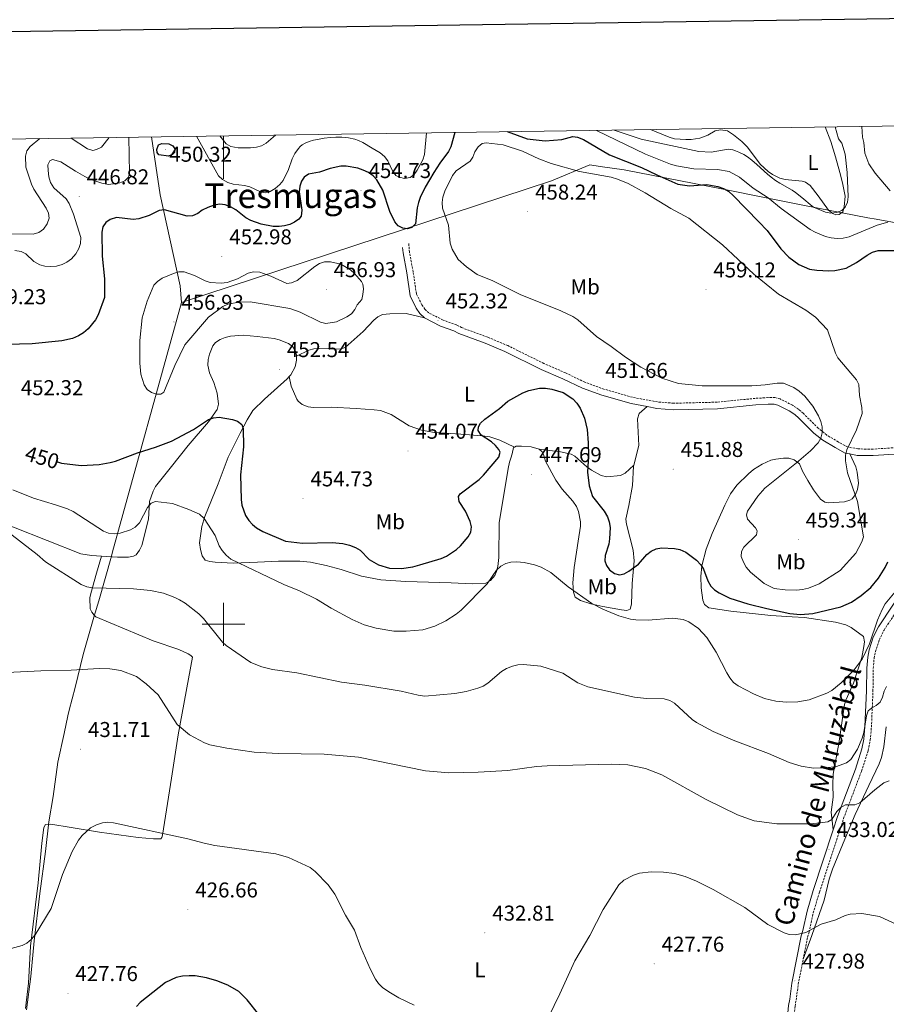
# Model space of a CAD drawing. Units: metres. Extents: x 599880 to 604378, y 4719504 to 4722540.
# Drawn here: x 600905 to 601309, y 4721823 to 4722282 of the extents above; entities that cross this region are included whole.
import ezdxf
from ezdxf.enums import TextEntityAlignment as Align

# ---------------------------------------------------------------- set-up
doc = ezdxf.new("R2010")
doc.units = ezdxf.units.M
doc.header["$MEASUREMENT"] = 0
doc.linetypes.add('TRAZOSX2', pattern=[1.5, 1, -0.5])
for name, color, linetype, lineweight in [('Carátula', 7, 'Continuous', 5), ('Level 1', 19, 'Continuous', 0), ('Level 21', 19, 'Continuous', 0), ('Level 36', 19, 'Continuous', 40), ('Level 37', 92, 'Continuous', 0), ('Level 4', 36, 'Continuous', 30), ('Level 41', 19, 'Continuous', 0), ('Level 44', 19, 'Continuous', 0), ('Level 45', 19, 'Continuous', 0), ('Level 5', 36, 'Continuous', 0), ('Level 61', 19, 'Continuous', 0), ('Level 63', 7, 'Continuous', 0), ('Level 7', 1, 'Continuous', 0)]:
    doc.layers.add(name, color=color, linetype=linetype, lineweight=lineweight)
doc.styles.add('Arial', font='ARIAL.TTF', dxfattribs={"height": 0.2})

# ---------------------------------------------------------------- blocks, each defined once
blk = doc.blocks.new('5PATER')
at = {"layer": 'Carátula', "linetype": 'Continuous', "lineweight": 5}
h = blk.add_hatch(color=250, dxfattribs=at)
edge = h.paths.add_edge_path()
edge.add_ellipse((0, 0), major_axis=(-1.33, -1.34), ratio=0.999422, start_angle=0, end_angle=360)

msp = doc.modelspace()

# ---------------------------------------------------------------- linework, layer by layer
at = {"layer": 'Level 1', "color": 19, "linetype": 'Continuous', "lineweight": 0, "ltscale": 0.5}
for points in [[(600980.45, 4722150.21, 456.11), (600979.74, 4722157.96, 455.5), (600970.46, 4722200.46, 448.64), (600966.44, 4722227.41, 448.21)], [(600980.45, 4722150.21, 456.11), (601153.01, 4722206.85, 456.03), (601170.87, 4722214.33, 453.2), (601175.76, 4722213.61, 453.05), (601186.93, 4722211.99, 452.24), (601232.33, 4722203.15, 450.14), (601254.72, 4722198.64, 444.94), (601270.98, 4722195.37, 441.07), (601300.57, 4722189.64, 443.42), (601304.52, 4722189.05, 444.25), (601360.76, 4722178.7, 445.51)], [(600908.06, 4721820.16, 429.43), (600910.18, 4721835.71, 429.31), (600911.77, 4721852.27, 429.7), (600914.32, 4721874.44, 430.19), (600917.03, 4721894.07, 430.38), (600918.53, 4721907.83, 430.5), (600920.56, 4721919.68, 430.69), (600922.67, 4721935.74, 431.54), (600925.7, 4721949.01, 432.19), (600927.44, 4721957.33, 433.11), (600928, 4721959.98, 433.35), (600930.8, 4721970.57, 434.28), (600934.58, 4721985.89, 435.85), (600939.6, 4722003.38, 438.16), (600941.93, 4722010.92, 438.88), (600947.72, 4722031.87, 441.13), (600948.29, 4722033.9, 441.9), (600980.45, 4722150.21, 456.11)]]:
    msp.add_polyline3d(points, dxfattribs=at)
at = {"layer": 'Level 21', "color": 19, "linetype": 'TRAZOSX2', "lineweight": 0}
for points in [[(601315.24, 4722082.57, 452.02), (601302.93, 4722081.74, 452.61), (601295.96, 4722081.83, 454.07), (601291.09, 4722082.78, 454.15), (601286.79, 4722085.09, 454.59), (601281.33, 4722088.35, 454.8), (601277.45, 4722091.49, 454.95), (601270.41, 4722098.48, 455.14), (601268.32, 4722100.3, 454.97), (601265.43, 4722102.26, 454.84), (601259.66, 4722105.15, 454.61), (601257.26, 4722105.76, 454.5), (601253.98, 4722105.76, 454.49), (601248.03, 4722105.42, 453.93), (601230.22, 4722103.65, 453.27), (601209.98, 4722103.15, 452.94), (601202.52, 4722103.75, 452.49), (601190.79, 4722105.93, 452.17), (601177.41, 4722109.75, 451.76), (601168.58, 4722112.97, 451.4), (601159.58, 4722117.32, 451.26), (601149.51, 4722121.69, 451.73), (601132.58, 4722130.05, 451.8), (601123.24, 4722134, 451.95), (601111.08, 4722138.43, 452.17), (601108.74, 4722139.66, 452.28), (601102.42, 4722141.98, 452.72), (601095.78, 4722145.27, 452.61), (601093.96, 4722146.99, 452.6), (601092.56, 4722149.08, 452.61), (601089.99, 4722154.26, 452.81), (601088.49, 4722164.48, 452.39), (601086.76, 4722173.67, 451.62), (601086.41, 4722177.88, 451.06)], [(601270.44, 4721843.85, 428.85), (601272.44, 4721853.99, 429.46), (601273.2, 4721856.41, 429.9), (601275.14, 4721865.41, 430.34), (601277.97, 4721874.99, 430.87), (601289.25, 4721909.4, 434.62), (601297.61, 4721931.47, 436.81), (601300.77, 4721941.13, 438.72), (601301.66, 4721946.03, 439.34), (601302.26, 4721952.09, 439.7), (601302.97, 4721968.85, 441.63), (601303.1, 4721979.38, 442.41), (601303.53, 4721984.28, 443.34), (601304.12, 4721987.31, 443.52), (601305.94, 4721992.88, 443.64), (601308.12, 4721997.33, 443.72), (601321.49, 4722017.37, 444.66)], [(601264.08, 4721789.91, 425.64), (601265.68, 4721811.86, 426.5), (601266.63, 4721821.79, 427.26), (601267.12, 4721824.6, 427.82), (601268.11, 4721832.03, 428.14), (601270.44, 4721843.85, 428.85)]]:
    msp.add_polyline3d(points, dxfattribs=at)
at = {"layer": 'Level 21', "color": 19, "linetype": 'Continuous', "lineweight": 0}
for points in [[(601093.82, 4722142.95, 452.61), (601091.62, 4722145.02, 452.6), (601089.93, 4722147.56, 452.61), (601087.06, 4722153.34, 452.81), (601085.5, 4722163.98, 452.39), (601083.75, 4722173.26, 451.62), (601083.53, 4722175.86, 451.28)], [(601197.69, 4722101.56, 452.37), (601190.1, 4722102.98, 452.17), (601176.47, 4722106.87, 451.76), (601167.4, 4722110.17, 451.4), (601158.31, 4722114.57, 451.26), (601148.24, 4722118.93, 451.73), (601131.32, 4722127.29, 451.8), (601122.13, 4722131.18, 451.95), (601109.85, 4722135.65, 452.17), (601107.5, 4722136.89, 452.28), (601101.22, 4722139.19, 452.72), (601093.82, 4722142.95, 452.61)], [(601292.21, 4722079.48, 454.12), (601290.06, 4722079.9, 454.15), (601285.3, 4722082.45, 454.59), (601279.59, 4722085.85, 454.8), (601275.42, 4722089.23, 454.95), (601268.34, 4722096.26, 455.14), (601266.46, 4722097.89, 454.97), (601263.89, 4722099.63, 454.84), (601258.59, 4722102.29, 454.61), (601256.88, 4722102.73, 454.5), (601254.06, 4722102.73, 454.49), (601248.27, 4722102.4, 453.93), (601230.4, 4722100.62, 453.27), (601209.89, 4722100.12, 452.94), (601202.12, 4722100.74, 452.49), (601197.69, 4722101.56, 452.37)], [(601315.28, 4722079.54, 452.02), (601303.01, 4722078.7, 452.61), (601295.64, 4722078.81, 454.07), (601292.21, 4722079.48, 454.12)], [(601284.35, 4721904.18, 433.94), (601286.39, 4721910.41, 434.62), (601294.75, 4721932.48, 436.81), (601297.82, 4721941.88, 438.72), (601298.66, 4721946.45, 439.34), (601299.23, 4721952.3, 439.7), (601299.94, 4721968.93, 441.63), (601300.06, 4721979.53, 442.41), (601300.53, 4721984.7, 443.34), (601301.18, 4721988.07, 443.52), (601303.12, 4721994.02, 443.64), (601305.48, 4721998.84, 443.72), (601318.92, 4722018.99, 444.66)], [(601261.15, 4721738.44, 424.2), (601260.12, 4721747.77, 424.43), (601259.84, 4721754.3, 424.74), (601260.05, 4721772.15, 425.08), (601260.74, 4721785.87, 425.48), (601262.66, 4721812.12, 426.5), (601263.62, 4721822.19, 427.26), (601264.12, 4721825.07, 427.82), (601265.12, 4721832.52, 428.14), (601269.49, 4721854.74, 429.46), (601270.27, 4721857.19, 429.9), (601272.2, 4721866.16, 430.34), (601275.07, 4721875.89, 430.87), (601284.35, 4721904.18, 433.94)]]:
    msp.add_polyline3d(points, dxfattribs=at)
at = {"layer": 'Level 36', "color": 92, "linetype": 'Continuous', "lineweight": 0}
for points in [[(601199.26, 4722230.86, 436.35), (601207.93, 4722227.26, 436.57), (601210.33, 4722226.57, 436.54), (601215.63, 4722226.18, 436.35), (601218.12, 4722226.21, 436.35), (601222.24, 4722226.81, 436.35), (601225.97, 4722228.21, 436.35), (601229.33, 4722230.18, 436.35), (601231.79, 4722230.78, 436.35), (601235.12, 4722230.2, 436.35), (601237.93, 4722228.45, 436.41), (601241.75, 4722225.32, 436.76), (601244.43, 4722222.62, 437.01), (601250.39, 4722214.76, 437.45), (601254.09, 4722211.29, 437.65), (601256.12, 4722209.83, 437.75), (601259.58, 4722208.15, 437.89), (601262.02, 4722207.55, 437.89), (601269.91, 4722206.76, 438.1), (601271.54, 4722206.24, 438.11), (601273.6, 4722204.74, 438.18), (601277.34, 4722199.97, 438.54), (601282.15, 4722193.18, 439.64), (601284.22, 4722191.7, 439.77), (601285.69, 4722191.12, 439.86), (601287.13, 4722191.21, 440.3), (601288.84, 4722192.51, 440.3), (601289.61, 4722194.82, 440.3), (601289.94, 4722199.84, 440.3), (601288.76, 4722206.01, 439.91), (601287.56, 4722210.84, 439.23), (601285.5, 4722218.17, 438.69), (601283.26, 4722225.31, 438.53), (601280.71, 4722232.06, 438.73)], [(601034.06, 4722125.08, 453.15), (601039.79, 4722127.86, 453.37), (601042.18, 4722128.57, 453.61), (601044.6, 4722128.69, 453.8), (601054.38, 4722128.34, 453.58), (601056.74, 4722129.16, 453.58), (601065.1, 4722136.56, 453.58), (601070.16, 4722141.99, 453.29), (601071.94, 4722143.53, 453.15), (601074.25, 4722144.54, 452.85), (601077.61, 4722144.87, 452.49), (601085.15, 4722145.04, 452.69), (601093.82, 4722142.95, 452.61)], [(600943.18, 4722031.81, 441.02), (600950.59, 4722031.41, 441.02), (600955.63, 4722031.31, 441.35), (600958.07, 4722031.73, 441.49), (600959.21, 4722032.49, 441.57), (600960.87, 4722034.57, 441.78), (600961.87, 4722036.8, 442.05), (600965.04, 4722049.01, 443.76), (600965.54, 4722057.35, 444.86), (600967.17, 4722062.09, 445.33), (600968.36, 4722064.3, 445.53), (600975.76, 4722073.62, 446.84), (600983.47, 4722083.42, 447.71), (600993.08, 4722094.54, 449.97), (600997.1, 4722100.27, 450.57), (600997.61, 4722102.74, 450.67), (600996.99, 4722107.91, 450.96), (600995.58, 4722112.8, 451.58), (600993.51, 4722117.29, 452.36), (600992.74, 4722120.97, 452.86), (600992.87, 4722123.6, 453.2), (600993.44, 4722125.99, 453.64), (600995.06, 4722129.9, 453.77), (600996.32, 4722131.47, 453.64), (600998.5, 4722132.97, 453.57), (601000.82, 4722133.88, 453.51), (601003.25, 4722134.41, 453.45), (601009.26, 4722134.92, 453.21), (601015.71, 4722134.3, 453.42), (601023.64, 4722133.33, 453.42), (601026.05, 4722132.75, 453.42), (601030.34, 4722131.05, 453.42), (601032.29, 4722129.46, 453.55), (601033.46, 4722127.69, 453.64), (601034.05, 4722125.76, 453.2), (601034.06, 4722125.08, 453.15)], [(601034.06, 4722125.08, 453.15), (601034.09, 4722123.26, 453.01), (601033.46, 4722120.09, 453), (601031.36, 4722116.36, 452.83), (601030.68, 4722115.56, 452.75)], [(601030.68, 4722115.56, 452.75), (601029.76, 4722114.47, 452.65), (601019.12, 4722105.1, 451.5), (601013.77, 4722099.76, 451.19), (601011.03, 4722095.39, 450.64), (601007.84, 4722089.14, 449.25), (601002.25, 4722078.01, 448.23), (600997.5, 4722065.6, 446.88), (600991.35, 4722050.32, 444.15), (600989.91, 4722045.61, 443.34), (600988.86, 4722037.99, 443.33), (600989.32, 4722034.98, 443.33), (600990.14, 4722031.97, 443.11), (600991.52, 4722029.97, 443.33), (600993.61, 4722029.26, 443.33), (600996.1, 4722029, 443.38), (601004.55, 4722028.56, 444.11), (601015.91, 4722029.03, 445.08), (601025.67, 4722029.52, 447.26), (601035.61, 4722029.49, 447.28), (601040.56, 4722028.94, 447.28), (601047.93, 4722027.46, 447.28), (601054.94, 4722025.63, 447.26), (601064.41, 4722022.43, 447.08), (601073.34, 4722020.74, 446.92), (601085.02, 4722019.99, 446.47), (601106.25, 4722019.36, 445.91), (601116.07, 4722018.9, 444.64), (601122.35, 4722019.24, 444.86), (601124.5, 4722020.45, 445.05), (601126.56, 4722022.79, 445.2), (601127.41, 4722024.6, 445.3), (601128.04, 4722027.05, 445.46), (601128.5, 4722031.23, 445.74), (601128.65, 4722047.33, 446.4), (601132.74, 4722072.68, 448.37), (601133.36, 4722075.63, 448.59), (601134.06, 4722077.58, 449.03), (601134.62, 4722079.6, 448.15), (601135.24, 4722082.48, 448.15), (601135.76, 4722082.73, 448.25)], [(601135.76, 4722082.73, 448.25), (601128.97, 4722085.91, 449.56), (601124.23, 4722087.46, 450), (601120.61, 4722087.99, 450.22), (601110.7, 4722088.74, 451.37), (601098.38, 4722089.53, 451.98), (601092.33, 4722090.55, 452.2), (601086.56, 4722092.59, 452.63), (601078.15, 4722097.96, 453.28), (601073.19, 4722099.69, 453.3), (601070.32, 4722100.14, 453.29), (601061.97, 4722100.64, 453.73), (601050.24, 4722101.26, 453.73), (601041.97, 4722101.19, 453.73), (601039.52, 4722101.53, 453.73), (601036.78, 4722102.58, 453.73), (601034.85, 4722104.09, 453.09), (601034.25, 4722105, 452.85), (601031.6, 4722111.09, 452.63), (601030.68, 4722115.56, 452.75)], [(601191.4, 4722074.27, 451.68), (601193.81, 4722083.45, 452.08), (601193.16, 4722095.93, 451.88), (601193.94, 4722098.32, 452.29), (601197.69, 4722101.56, 452.37)], [(601135.76, 4722082.73, 448.25), (601136.46, 4722083.07, 448.37), (601138.96, 4722083.12, 448.16), (601143.51, 4722082.84, 448.81), (601147.25, 4722081.7, 448.7)], [(601147.25, 4722081.7, 448.7), (601148.67, 4722080.43, 448.35), (601149.29, 4722079.3, 448.15), (601150.26, 4722076.07, 447.93), (601155.05, 4722067.29, 447.76), (601157.95, 4722063.05, 447.66), (601162.94, 4722057.47, 447.52), (601164.68, 4722054.98, 447.5), (601165.68, 4722052.67, 447.5), (601166.54, 4722047.75, 447.5), (601166.48, 4722045.87, 447.5), (601165.47, 4722038.74, 446.84), (601163.56, 4722026.57, 444.86), (601163.04, 4722019.37, 444.64), (601163.23, 4722015.06, 444.2), (601164.13, 4722012.73, 444.2), (601166.6, 4722011.1, 444.16), (601171.31, 4722009.57, 444.03), (601177, 4722008.38, 444.11), (601185.66, 4722006.7, 445.3), (601188.11, 4722006.43, 445.3), (601189.76, 4722007.02, 446.18), (601190.36, 4722009.42, 446.56), (601190.59, 4722019.04, 447.71), (601191.5, 4722029.61, 450.13), (601191.12, 4722034.59, 450.54), (601187.93, 4722046.77, 450.83), (601187.74, 4722049.14, 451.01), (601189.05, 4722055.41, 451.66), (601190.84, 4722064.77, 451.88), (601191.26, 4722073.77, 451.66), (601191.4, 4722074.27, 451.68)], [(601191.4, 4722074.27, 451.68), (601187.33, 4722070.49, 451.9), (601185.13, 4722069.37, 451.84), (601178.82, 4722068.87, 451.13), (601176.12, 4722069.46, 450.81), (601171.73, 4722071.9, 450.68), (601169.47, 4722073.43, 450.59), (601163.86, 4722078.42, 450.06), (601162.16, 4722079.34, 449.93), (601157.28, 4722080.55, 449.75), (601147.25, 4722081.7, 448.7)], [(601292.21, 4722079.48, 454.12), (601294.92, 4722073.46, 453.9), (601295.66, 4722071.07, 453.86), (601296.24, 4722065.88, 453.97), (601295.73, 4722062.97, 454.12), (601294.76, 4722060.6, 454.29), (601293.19, 4722058.63, 454.47), (601292.11, 4722057.9, 454.56), (601289.7, 4722057.22, 454.74), (601282, 4722056.71, 455.85), (601280.54, 4722057.01, 455.87), (601278.46, 4722058.4, 455.8), (601275.2, 4722062.81, 455.44), (601272.58, 4722067.04, 454.88), (601270.06, 4722071.52, 454.56), (601268.66, 4722074.81, 454.56), (601266.2, 4722076.81, 454.56), (601263.74, 4722077.45, 454.28), (601261.28, 4722077.56, 453.81), (601257.71, 4722077.12, 453.72), (601255.28, 4722076.53, 453.92), (601251.33, 4722074.8, 453.55), (601247.24, 4722072.17, 452.52), (601244.9, 4722070.22, 452.14), (601239.53, 4722064.89, 451.91), (601236.59, 4722060.87, 451.75), (601233.87, 4722055.61, 451.44), (601227.95, 4722042.31, 450.55), (601225.16, 4722035.06, 449.94), (601223.2, 4722027.25, 449.07), (601222.61, 4722022.28, 448.88), (601222.8, 4722017.06, 448.06), (601223.53, 4722011.22, 447.29), (601224.36, 4722009.21, 447.09), (601226.41, 4722007.74, 446.87), (601236.65, 4722006.12, 447.9), (601255.32, 4722004.15, 449.73), (601265.3, 4722003.55, 450.54), (601271.08, 4722003.14, 450.39), (601285.55, 4722001.05, 448.38), (601290.35, 4721999.83, 447.6), (601292.83, 4721998.56, 447.02), (601298.63, 4721994.25, 445.34), (601299.01, 4721991.81, 445.12), (601298.74, 4721989.65, 444.24), (601297.78, 4721984.46, 443.8), (601293.87, 4721972.59, 444.13), (601290.25, 4721964.66, 443.17), (601289.62, 4721962.67, 442.92), (601286.98, 4721944.46, 440.73), (601284.37, 4721930.13, 439.85), (601284.24, 4721925.19, 439.24), (601284.39, 4721919.34, 438.1), (601283.46, 4721912.35, 435.39), (601284.35, 4721904.18, 433.94)], [(600763.08, 4722053.15, 432.24), (600790.48, 4722052.11, 434.91), (600800.44, 4722051.73, 435.58), (600820.24, 4722051.09, 435.76), (600847.79, 4722050.72, 435.78), (600855.28, 4722050.47, 436.03), (600870.56, 4722049.57, 436.98), (600885.01, 4722048.24, 438.39), (600889.94, 4722048.02, 439.24), (600892.82, 4722047.85, 439.3), (600897.24, 4722047.05, 439.27), (600901.99, 4722045.35, 439.4), (600933.47, 4722032.84, 441.02), (600938.41, 4722032.07, 441.02), (600943.18, 4722031.81, 441.02)], [(600907.68, 4721820.8, 429.41), (600909.06, 4721832.64, 429.39), (600909.92, 4721849.91, 429.39), (600913.6, 4721879.46, 430.26), (600915.26, 4721897.92, 430.49), (600916.2, 4721905.26, 430.71), (600917.05, 4721906.56, 430.71), (600919.52, 4721906.82, 430.36), (600928.91, 4721905.19, 429.76), (600942.1, 4721903.11, 429.61), (600960.21, 4721900.57, 429.89), (600967.37, 4721899.95, 430.05), (600970.82, 4721899.98, 430.05), (600971.32, 4721900.56, 430.05), (600971.6, 4721901.71, 430.27), (600975.79, 4721928.3, 432.47), (600978.82, 4721948.52, 434.66), (600985.62, 4721984.67, 437.73), (600984.82, 4721985.46, 437.73), (600983.59, 4721986.31, 437.51), (600979.11, 4721988.33, 437.35), (600967.15, 4721992.3, 437.27), (600940.44, 4722003.48, 437.95), (600939.64, 4722004.34, 438.39), (600938.56, 4722005.69, 438.39), (600937.89, 4722007.27, 438.83), (600937.72, 4722012.3, 438.93), (600938.12, 4722014.39, 439.05), (600940.79, 4722023.9, 440.64), (600943.18, 4722031.81, 441.02)], [(601309.19, 4721952.21, 437.85), (601307.99, 4721942.82, 437.06), (601307.02, 4721937.94, 436.41), (601305.91, 4721934.92, 436), (601301.04, 4721924.74, 434.9), (601294.61, 4721911.31, 434.46), (601289.8, 4721899.77, 434.3), (601284.05, 4721885.83, 432.93), (601282.56, 4721881.08, 432.56), (601280.16, 4721871.38, 431.85), (601274.4, 4721854.76, 429.32), (601270.44, 4721843.85, 428.85)]]:
    msp.add_polyline3d(points, dxfattribs=at)
at = {"layer": 'Level 4', "color": 36, "linetype": 'Continuous', "lineweight": 30}
for points in [[(601108, 4722229.51, 450), (601106.08, 4722222.84, 450), (601105.01, 4722220.58, 450), (601100.96, 4722215.19, 450), (601098.11, 4722210.76, 450), (601094.13, 4722203.94, 450), (601091.81, 4722199.2, 450), (601090.91, 4722196.87, 450), (601090.43, 4722194.33, 450), (601089.56, 4722186.88, 450), (601087.84, 4722185.09, 450), (601085.91, 4722184.5, 450), (601083.64, 4722184.76, 450), (601081.47, 4722185.92, 450), (601079.94, 4722187.84, 450), (601077.59, 4722192.58, 450), (601074.26, 4722202.6, 450), (601071.52, 4722207.46, 450), (601069.77, 4722209.24, 450), (601067.68, 4722210.73, 450), (601065.17, 4722211.93, 450), (601062.67, 4722212.85, 450), (601057.29, 4722213.8, 450), (601054.74, 4722213.82, 450), (601049.78, 4722212.7, 450), (601044.78, 4722210.91, 450), (601039.6, 4722209.97, 450), (601037.63, 4722208.68, 450), (601036.47, 4722206.83, 450), (601035.56, 4722204.5, 450), (601035.29, 4722201.73, 450), (601036.49, 4722193.21, 450), (601036.28, 4722190.47, 450), (601035.21, 4722188.96, 450), (601033.2, 4722187.57, 450), (601030.91, 4722186.57, 450), (601028.47, 4722185.94, 450), (601025.92, 4722185.59, 450), (601023.17, 4722185.67, 450), (601017.6, 4722186.68, 450), (601012.82, 4722188.43, 450), (601010.36, 4722189.66, 450), (601005.76, 4722193.37, 450), (601003.3, 4722194.85, 450), (601000.84, 4722195.77, 450), (600998.35, 4722196.01, 450), (600995.6, 4722195.52, 450), (600992.7, 4722194.53, 450), (600990.07, 4722193.19, 450), (600987.97, 4722191.61, 450), (600985.62, 4722190.55, 450), (600983.08, 4722190.44, 450), (600972.54, 4722193.41, 450), (600970.06, 4722193.13, 450), (600965.31, 4722190.71, 450), (600960.53, 4722189.14, 450), (600957.83, 4722188.94, 450), (600950.04, 4722189.78, 450), (600947.22, 4722188.9, 450), (600945.07, 4722187.42, 450), (600943.77, 4722185.38, 450), (600943.2, 4722182.94, 450), (600943.42, 4722171.81, 450), (600944.5, 4722161.21, 450), (600944.43, 4722152.49, 450), (600941.48, 4722144.46, 450), (600940.23, 4722142.14, 450), (600936.88, 4722137.82, 450), (600934.72, 4722135.96, 450), (600932.43, 4722134.53, 450), (600929.52, 4722133.37, 450), (600924.63, 4722132.22, 450), (600910.83, 4722130.87, 450), (600892.83, 4722130.39, 450)], [(601132.37, 4722229.87, 450), (601141.69, 4722226.46, 450), (601150.03, 4722225.59, 450), (601157.88, 4722226.22, 450), (601162.89, 4722227.68, 450), (601165.2, 4722227.23, 450), (601167.89, 4722226.17, 450), (601180.06, 4722219.11, 450), (601195.06, 4722213.21, 450), (601202.16, 4722209.69, 450), (601211.95, 4722205.39, 450), (601217.37, 4722204.59, 450), (601225.47, 4722205.23, 450), (601230.59, 4722204.33, 450), (601233.23, 4722203.33, 450), (601235.71, 4722201.92, 450), (601237.68, 4722200.15, 450), (601249.8, 4722187.81, 450), (601253.56, 4722183.75, 450), (601259.99, 4722175.15, 450), (601263.79, 4722171.29, 450), (601268.45, 4722167.95, 450), (601273.41, 4722165.78, 450), (601276.81, 4722165.24, 450), (601282.33, 4722164.95, 450), (601285.25, 4722165.07, 450), (601290.44, 4722166.15, 450), (601295.36, 4722168.77, 450), (601300.27, 4722172.27, 450), (601302.71, 4722173.57, 450), (601305.39, 4722174.35, 450), (601316.32, 4722174.39, 450)], [(600971.25, 4722224.32, 450), (600974.46, 4722224.21, 450), (600976.4, 4722223.26, 450), (600977.28, 4722221.78, 450), (600977.2, 4722220.2, 450), (600976.27, 4722219.18, 450), (600974.32, 4722218.41, 450), (600969.84, 4722219.08, 450), (600969, 4722220.08, 450), (600968.94, 4722221.57, 450), (600969.7, 4722223.79, 450), (600971.25, 4722224.32, 450)], [(600922.62, 4722075.74, 450), (600924.39, 4722075.22, 450), (600933.56, 4722074.17, 450), (600941.95, 4722074.52, 450), (600947.18, 4722075.43, 450), (600949.71, 4722076.19, 450), (600959.86, 4722080.09, 450), (600968.22, 4722082.67, 450), (600975.82, 4722085.45, 450), (600986.06, 4722090.84, 450), (600992.95, 4722095.61, 450), (600995.32, 4722096.39, 450), (600998.07, 4722096.65, 450), (601004.21, 4722095.61, 450), (601006.62, 4722094.74, 450), (601008.61, 4722093.23, 450), (601009.24, 4722091.37, 450), (601009.32, 4722082.79, 450), (601007.98, 4722069.77, 450), (601008.3, 4722058.23, 450), (601008.61, 4722055.55, 450), (601010.34, 4722050.81, 450), (601011.77, 4722048.5, 450), (601013.49, 4722046.55, 450), (601015.43, 4722044.96, 450), (601018.33, 4722043.24, 450), (601028.92, 4722038.85, 450), (601036.8, 4722037.94, 450), (601050.75, 4722038.19, 450), (601055.72, 4722037.67, 450), (601058.82, 4722036.94, 450), (601061.61, 4722035.89, 450), (601063.72, 4722034.55, 450), (601067.93, 4722030.19, 450), (601072.27, 4722027.73, 450), (601077.46, 4722026.21, 450), (601083.04, 4722026.03, 450), (601088.32, 4722026.86, 450), (601091.61, 4722027.71, 450), (601101.6, 4722030.75, 450), (601104.08, 4722031.85, 450), (601108.72, 4722034.91, 450), (601110.63, 4722036.56, 450), (601114.11, 4722040.77, 450), (601115.35, 4722042.94, 450), (601115.67, 4722045.5, 450), (601115.06, 4722047.92, 450), (601112.83, 4722052.78, 450), (601109.92, 4722057.32, 450), (601109.61, 4722059.63, 450), (601110.45, 4722060.81, 450), (601119.29, 4722067.61, 450), (601121.33, 4722069.56, 450), (601128.4, 4722078.03, 450), (601129.13, 4722080.25, 450), (601128.51, 4722081.57, 450), (601126.84, 4722083.48, 450), (601124.96, 4722085.13, 450), (601120.25, 4722088.33, 450), (601118.87, 4722090.48, 450), (601118.99, 4722092.18, 450), (601119.97, 4722093.79, 450), (601121.93, 4722095.79, 450), (601128.71, 4722100.71, 450), (601132.7, 4722104.13, 450), (601139.58, 4722108, 450), (601142.46, 4722109.16, 450), (601147.42, 4722110.18, 450), (601150.22, 4722110.17, 450), (601153.16, 4722109.74, 450), (601158.46, 4722108.15, 450), (601162.99, 4722105.22, 450), (601164.88, 4722103.13, 450), (601166.36, 4722100.91, 450), (601168.47, 4722096.16, 450), (601169.66, 4722090.85, 450), (601170.19, 4722084.61, 450), (601170.33, 4722078.96, 450), (601169.77, 4722070.99, 450), (601170.55, 4722064.63, 450), (601172.08, 4722059.67, 450), (601177.63, 4722052.87, 450), (601179.11, 4722050.19, 450), (601179.9, 4722047.82, 450), (601180.43, 4722045.25, 450), (601180.05, 4722039.83, 450), (601179.71, 4722037.36, 450), (601178.09, 4722032.14, 450), (601177.83, 4722029.59, 450), (601178.6, 4722027.38, 450), (601180.11, 4722025.39, 450), (601182.4, 4722023.69, 450), (601184.81, 4722023.15, 450), (601186.93, 4722023.54, 450), (601189.13, 4722024.73, 450), (601193.56, 4722028.08, 450), (601197.41, 4722032.63, 450), (601199.56, 4722034.21, 450), (601201.87, 4722035.16, 450), (601204.37, 4722035.64, 450), (601210.44, 4722035.43, 450)], [(601210.44, 4722035.43, 450), (601212.87, 4722034.87, 450), (601215.65, 4722033.68, 450), (601220.66, 4722030.01, 450), (601222.62, 4722027.81, 450), (601223.97, 4722025.71, 450), (601225.98, 4722020.35, 450), (601227.32, 4722017.81, 450), (601229.12, 4722016.08, 450), (601231.24, 4722014.63, 450), (601236.22, 4722012.18, 450), (601244.63, 4722009.54, 450), (601253.52, 4722007.34, 450), (601264.19, 4722005.13, 450), (601269.18, 4722004.57, 450), (601274.91, 4722005.07, 450), (601287.91, 4722008.21, 450), (601292.92, 4722010.34, 450), (601297.51, 4722013.39, 450), (601301.93, 4722017.24, 450), (601305.61, 4722021.51, 450), (601308.68, 4722026.58, 450), (601309.93, 4722029.18, 450)], [(601016.5, 4721817.95, 425), (601011.08, 4721824.84, 425), (601007.17, 4721828.71, 425), (601002.09, 4721831.58, 425), (600996.95, 4721833.67, 425), (600992.13, 4721835.13, 425), (600986.79, 4721835.97, 425), (600983.97, 4721836.04, 425), (600980.86, 4721835.82, 425), (600977.88, 4721835.18, 425), (600972.95, 4721832.85, 425), (600961.21, 4721823.61, 425), (600959.41, 4721821.69, 425)]]:
    msp.add_polyline3d(points, dxfattribs=at)
at = {"layer": 'Level 5', "color": 36, "linetype": 'Continuous', "lineweight": 0}
for points in [[(601182.17, 4722230.61, 440), (601194.78, 4722226.3, 440), (601221.8, 4722220.64, 440), (601227.55, 4722220.3, 440), (601235.36, 4722221.64, 440), (601236.42, 4722221.55, 440), (601237.53, 4722221.34, 440), (601238.88, 4722220.94, 440), (601240.42, 4722220.33, 440), (601242.71, 4722219.18, 440), (601244.47, 4722218.1, 440), (601246.53, 4722216.59, 440), (601248.82, 4722214.61, 440), (601253.78, 4722209.96, 440), (601255.44, 4722208.61, 440), (601257.58, 4722207.1, 440), (601259.59, 4722205.84, 440), (601265.25, 4722202.52, 440), (601266.84, 4722201.49, 440), (601269.86, 4722199.22, 440), (601274.62, 4722195.17, 440), (601275.28, 4722194.65, 440), (601280.76, 4722192.34, 440), (601283.31, 4722191.85, 440), (601285.94, 4722192.15, 440), (601288.43, 4722193.07, 440), (601289.98, 4722194.64, 440), (601291.04, 4722196.9, 440), (601291.44, 4722199.53, 440), (601291.01, 4722210.86, 440), (601290.04, 4722219.29, 440), (601288.4, 4722224.5, 440), (601286.96, 4722226.56, 440), (601285.32, 4722232.13, 440)], [(601311.04, 4722202.23, 445), (601303.95, 4722210.55, 445), (601301.04, 4722214.81, 445), (601299.21, 4722219.79, 445), (601298.69, 4722224.83, 445), (601298.06, 4722227.25, 445), (601297.74, 4722232.32, 445)], [(600902.68, 4722174.35, 445), (600905.56, 4722173.95, 445), (600907.83, 4722172.92, 445), (600911.53, 4722169.29, 445), (600914.33, 4722167.76, 445), (600916.74, 4722167.11, 445), (600919.47, 4722166.96, 445), (600922.11, 4722167.17, 445), (600924.74, 4722167.81, 445), (600926.98, 4722168.92, 445), (600929.15, 4722170.59, 445), (600931.11, 4722172.81, 445), (600932.55, 4722175.37, 445), (600933.33, 4722177.74, 445), (600933.53, 4722180.47, 445), (600930.05, 4722191.37, 445), (600927.98, 4722196.39, 445), (600926.6, 4722198.55, 445), (600920.83, 4722203.7, 445), (600919.28, 4722206.15, 445), (600918.49, 4722208.81, 445), (600918.19, 4722211.77, 445), (600918.12, 4722214.36, 445), (600918.95, 4722216.2, 445), (600920.22, 4722216.83, 445), (600924.14, 4722215.82, 445), (600930.91, 4722211.41, 445), (600935.29, 4722208.96, 445), (600938.16, 4722207.56, 445), (600943.28, 4722205.79, 445), (600946.43, 4722205.22, 445), (600951.61, 4722205.93, 445), (600954.05, 4722206.94, 445), (600955.64, 4722208.65, 445), (600956.18, 4722210.49, 445), (600955.8, 4722227.25, 445)], [(600928.91, 4722226.86, 440), (600936.64, 4722221.79, 440), (600939.06, 4722221.09, 440), (600940.79, 4722221.54, 440), (600943.03, 4722222.66, 440), (600946.66, 4722227.12, 440)], [(600987.44, 4722227.72, 445), (600997.68, 4722209.29, 445), (600999.48, 4722207.56, 445), (601002.05, 4722206.12, 445), (601004.45, 4722205.43, 445), (601009.84, 4722204.78, 445), (601012.24, 4722204.09, 445), (601017.21, 4722201.78, 445), (601019.68, 4722201.32, 445), (601021.83, 4722201.96, 445), (601024.08, 4722203.39, 445), (601026.33, 4722205.15, 445), (601027.85, 4722207.14, 445), (601030.35, 4722212.23, 445), (601032.07, 4722217.15, 445), (601033.28, 4722219.6, 445), (601034.96, 4722222.05, 445), (601035.74, 4722222.89, 445), (601036.72, 4722223.68, 445), (601038.07, 4722224.45, 445), (601039.96, 4722225.22, 445), (601041.98, 4722225.83, 445), (601044.58, 4722226.42, 445), (601047.02, 4722226.82, 445), (601049.87, 4722227.13, 445), (601052.43, 4722227.27, 445), (601055.19, 4722227.23, 445), (601058.36, 4722226.91, 445), (601061.26, 4722226.3, 445), (601063.04, 4722225.7, 445), (601065.03, 4722224.76, 445), (601069.42, 4722222.23, 445), (601073.09, 4722219.98, 445), (601075.04, 4722218.25, 445), (601076.61, 4722216.24, 445), (601078.86, 4722211.64, 445), (601080.34, 4722209.39, 445), (601082.05, 4722208.56, 445), (601084.49, 4722208.03, 445), (601087.1, 4722208.42, 445), (601088.91, 4722209.89, 445), (601090.4, 4722211.9, 445), (601092.96, 4722216.76, 445), (601093.74, 4722219.17, 445), (601094.69, 4722229.31, 445)], [(600998.25, 4722227.88, 440), (601001.25, 4722224.14, 440), (601003.45, 4722222.97, 440), (601006.84, 4722222.31, 440), (601012.58, 4722222.35, 440), (601015.36, 4722222.56, 440), (601017.8, 4722223.2, 440), (601019.89, 4722224.57, 440), (601024.21, 4722228.27, 440)], [(601173.99, 4722230.48, 445), (601196.94, 4722219.29, 445), (601208.49, 4722214.62, 445), (601211.37, 4722213.84, 445), (601219.39, 4722212.55, 445), (601230.47, 4722212.26, 445), (601235.85, 4722211.32, 445), (601240.77, 4722208.63, 445), (601247.13, 4722203.5, 445), (601254.15, 4722198.94, 445), (601260.08, 4722194.01, 445), (601273.64, 4722184.22, 445), (601276.01, 4722182.92, 445), (601280.77, 4722181.01, 445), (601283.43, 4722180.3, 445), (601286.26, 4722179.99, 445), (601289.14, 4722180.16, 445), (601291.91, 4722180.75, 445), (601304.96, 4722186.24, 445), (601309.95, 4722187.6, 445)], [(600894.96, 4722182.17, 440), (600911.22, 4722181.98, 440), (600913.9, 4722182.76, 440), (600916.1, 4722184.43, 440), (600917.82, 4722186.8, 440), (600918.69, 4722189.54, 440), (600918.44, 4722191.85, 440), (600917.33, 4722194.19, 440), (600911.51, 4722202.96, 440), (600910.42, 4722205.33, 440), (600907.74, 4722213.34, 440), (600907.59, 4722218.43, 440), (600908.32, 4722220.96, 440), (600909.86, 4722222.96, 440), (600914.38, 4722226.64, 440)], [(601290.21, 4722076.27, 455), (601291.14, 4722070.72, 455), (601295.73, 4722057.38, 455), (601298.56, 4722040.82, 455), (601297.78, 4722038.45, 455), (601294.95, 4722033.24, 455), (601287.62, 4722025.07, 455), (601277.83, 4722018.96, 455), (601272.93, 4722016.89, 455), (601270.17, 4722016.21, 455), (601267.25, 4722015.9, 455), (601261.97, 4722016.04, 455), (601256.92, 4722016.72, 455), (601252.16, 4722019.07, 455), (601245.85, 4722024.4, 455), (601243.88, 4722026.72, 455), (601242.58, 4722028.97, 455), (601241.52, 4722031.65, 455), (601241.7, 4722033.91, 455), (601242.71, 4722036.04, 455), (601248.6, 4722041.79, 455), (601249.01, 4722043.59, 455), (601248.24, 4722045, 455), (601244.39, 4722049.02, 455), (601243.95, 4722051.09, 455), (601244.45, 4722052.79, 455), (601249.2, 4722059.8, 455), (601252.52, 4722063.55, 455), (601267.35, 4722075.35, 455), (601273.85, 4722080.99, 455), (601277.45, 4722084.65, 455), (601278.61, 4722086.87, 455), (601279.29, 4722089.28, 455), (601279.35, 4722092.07, 455), (601278.67, 4722094.71, 455), (601277.51, 4722097.35, 455), (601274.87, 4722101.84, 455), (601271.13, 4722106.4, 455), (601268.57, 4722108.75, 455), (601266.06, 4722110.42, 455), (601261.29, 4722112.56, 455), (601258.35, 4722112.52, 455), (601252.76, 4722111.71, 455), (601246.49, 4722111.34, 455), (601223.3, 4722111.32, 455), (601212.25, 4722112.4, 455), (601204.49, 4722114.87, 455), (601194.76, 4722119.98, 455), (601187.47, 4722124.63, 455), (601180.87, 4722129.62, 455), (601174.01, 4722134.29, 455), (601165.34, 4722142.05, 455), (601162.94, 4722143.55, 455), (601157.33, 4722146.21, 455), (601138.34, 4722153.85, 455), (601125.61, 4722160.19, 455), (601118.37, 4722163.25, 455), (601113.3, 4722166.78, 455), (601109.43, 4722170.25, 455), (601106.63, 4722175.01, 455), (601105.71, 4722177.88, 455), (601104.98, 4722186.26, 455), (601102.22, 4722194.11, 455), (601101.96, 4722196.84, 455), (601102.32, 4722199.31, 455), (601103.19, 4722202.08, 455), (601106.76, 4722209.37, 455), (601108.48, 4722211.65, 455), (601115.04, 4722216.04, 455), (601116.34, 4722217.98, 455), (601117.22, 4722220.39, 455), (601118.75, 4722222.77, 455), (601120.7, 4722224.34, 455), (601122.6, 4722224.64, 455), (601130.48, 4722223.64, 455), (601139.41, 4722220.73, 455), (601147.18, 4722217.11, 455), (601152.8, 4722215, 455), (601166.14, 4722211.33, 455), (601180.85, 4722208.65, 455), (601183.87, 4722207.73, 455), (601188.84, 4722205.65, 455), (601196.65, 4722201.34, 455), (601208.73, 4722194, 455), (601217.02, 4722189.5, 455), (601232.77, 4722177.1, 455), (601247.32, 4722163.38, 455), (601258.9, 4722154.02, 455), (601271.63, 4722146.61, 455), (601276.18, 4722143.26, 455), (601281.79, 4722137.43, 455), (601285.52, 4722126.57, 455), (601286.59, 4722124.31, 455), (601295.24, 4722114.07, 455), (601296.39, 4722111.82, 455), (601296.61, 4722106.73, 455), (601297.76, 4722101.22, 455), (601297.88, 4722098.35, 455), (601295.35, 4722090.79, 455), (601290.74, 4722081.42, 455), (601290.19, 4722078.93, 455)], [(601062.42, 4722149.09, 455), (601061.26, 4722146.82, 455), (601059.67, 4722144.88, 455), (601057.49, 4722143.41, 455), (601052.73, 4722141.11, 455), (601047.72, 4722140.38, 455), (601045.24, 4722140.97, 455), (601035.77, 4722145.61, 455), (601030.95, 4722147.4, 455), (601012.45, 4722150.49, 455), (601007.13, 4722150.35, 455), (601002, 4722149.44, 455), (600999.77, 4722148.3, 455), (600993, 4722143.3, 455), (600982.04, 4722130.39, 455), (600977.26, 4722120.76, 455), (600972.15, 4722108.25, 455), (600970.74, 4722107.43, 455), (600968.83, 4722107.42, 455), (600966.43, 4722108.11, 455), (600964.39, 4722109.62, 455), (600963, 4722111.8, 455), (600961.47, 4722116.78, 455), (600961.04, 4722121.89, 455), (600961.02, 4722132.42, 455), (600962.1, 4722142.93, 455), (600964.47, 4722150.76, 455), (600967.56, 4722158.19, 455), (600969.28, 4722160, 455), (600971.44, 4722161.52, 455), (600976.64, 4722163.75, 455), (600979.15, 4722164.46, 455), (600981.65, 4722164.43, 455), (600986.46, 4722162.8, 455), (600991.49, 4722160.25, 455), (600993.86, 4722159.47, 455), (600998.99, 4722159.11, 455), (601001.72, 4722159.52, 455), (601006.54, 4722161.13, 455), (601011.58, 4722163.87, 455), (601014.02, 4722164.44, 455), (601016.89, 4722164.26, 455), (601022.06, 4722162.44, 455), (601029.62, 4722159.05, 455), (601031.74, 4722159.33, 455), (601034.4, 4722160.41, 455), (601042.58, 4722166.99, 455), (601044.81, 4722168.3, 455), (601047.18, 4722169.15, 455), (601049.92, 4722169.15, 455), (601054.8, 4722168.01, 455), (601059.26, 4722165.32, 455), (601061.18, 4722163.75, 455), (601064.42, 4722159.91, 455), (601065.04, 4722158.65, 455), (601065.34, 4722156.47, 455), (601065.06, 4722153.94, 455), (601064.54, 4722151.49, 455), (601062.42, 4722149.09, 455)], [(601290.19, 4722078.93, 455), (601290.21, 4722076.27, 455)], [(600901.75, 4722062.7, 445), (600911.33, 4722058.79, 445), (600921.68, 4722055.83, 445), (600927.23, 4722053.82, 445), (600929.92, 4722052.57, 445), (600944.05, 4722043.41, 445), (600946.4, 4722042.56, 445), (600948.99, 4722042.23, 445), (600951.82, 4722042.53, 445), (600956.67, 4722044.09, 445), (600958.82, 4722045.37, 445), (600960.79, 4722047.42, 445), (600964.59, 4722054.57, 445), (600966.32, 4722056.61, 445), (600968.24, 4722057.29, 445), (600976.17, 4722056.37, 445), (600983.79, 4722053.52, 445), (600988.87, 4722051.35, 445), (600991.04, 4722049.35, 445), (600996.14, 4722041.37, 445), (600998.06, 4722036.63, 445), (600999.37, 4722034.49, 445), (601001.21, 4722032.28, 445), (601003.39, 4722030.44, 445), (601028.18, 4722018.65, 445), (601035.4, 4722015.66, 445), (601043.33, 4722011.81, 445), (601050.16, 4722007.57, 445), (601060, 4722002.31, 445), (601065.63, 4721999.84, 445), (601071.3, 4721998.29, 445), (601079.5, 4721996.85, 445), (601085.17, 4721996.76, 445), (601093.06, 4721997.46, 445), (601098.58, 4721999.18, 445), (601103.65, 4722001.56, 445), (601108.58, 4722004.8, 445), (601110.86, 4722006.67, 445), (601122.96, 4722018.91, 445), (601127.43, 4722025.31, 445), (601129.44, 4722027.16, 445), (601131.69, 4722028.31, 445), (601134.1, 4722028.99, 445), (601136.92, 4722029.22, 445), (601140.22, 4722028.9, 445), (601145.13, 4722027.73, 445), (601148.2, 4722026.66, 445), (601152.65, 4722024.12, 445), (601160.75, 4722017.44, 445), (601171.81, 4722009.68, 445), (601176.96, 4722007.11, 445), (601184.47, 4722004.02, 445), (601189.89, 4722002.43, 445), (601192.4, 4722002.07, 445), (601198.04, 4722001.96, 445), (601209.39, 4722002.83, 445), (601214.49, 4722002.18, 445), (601217.09, 4722001.2, 445), (601221.59, 4721997.99, 445), (601225.4, 4721993.87, 445), (601229.89, 4721987.03, 445), (601234.78, 4721977.32, 445), (601236.21, 4721974.98, 445), (601237.97, 4721972.92, 445), (601240.06, 4721971.33, 445), (601247.28, 4721967.51, 445), (601252.36, 4721965.45, 445), (601257.61, 4721964.09, 445), (601262.65, 4721963.66, 445), (601267.93, 4721963.8, 445), (601273.18, 4721964.84, 445), (601281.47, 4721967.88, 445)], [(600898.09, 4722044.21, 440), (600913.11, 4722032.66, 440), (600917.05, 4722029.16, 440), (600933.64, 4722018.56, 440), (600936.19, 4722017.5, 440), (600938.98, 4722016.96, 440), (600958.02, 4722016.62, 440), (600965.92, 4722015.77, 440), (600972.04, 4722014.47, 440), (600977.33, 4722012.58, 440), (600979.55, 4722011.42, 440), (600982.16, 4722009.84, 440), (600988.56, 4722004.95, 440), (600990.61, 4722002.8, 440), (600999.47, 4721991.75, 440), (601001.32, 4721990.07, 440), (601012.8, 4721982.26, 440), (601017.86, 4721980.21, 440), (601022.86, 4721978.99, 440), (601034.24, 4721977.31, 440), (601055.06, 4721973.06, 440), (601066, 4721971.6, 440), (601082.94, 4721968.77, 440), (601090.8, 4721966.88, 440), (601093.9, 4721966.51, 440), (601107.93, 4721967.77, 440), (601113.24, 4721968.73, 440), (601118.61, 4721970.21, 440), (601121.14, 4721971.23, 440), (601123.27, 4721972.54, 440), (601129.71, 4721977.99, 440), (601132.1, 4721979.43, 440), (601134.82, 4721980.49, 440), (601137.26, 4721981.05, 440), (601139.95, 4721981.24, 440), (601148.03, 4721980.56, 440), (601158.32, 4721977.2, 440), (601165.33, 4721972.74, 440), (601169.96, 4721970.85, 440), (601191.7, 4721965.97, 440), (601197.29, 4721965.39, 440), (601205.6, 4721965.17, 440), (601208.29, 4721964.54, 440), (601210.45, 4721963.28, 440), (601218.64, 4721955.63, 440), (601220.68, 4721954.18, 440), (601228.4, 4721950.05, 440), (601238.61, 4721945.71, 440), (601254.26, 4721939.75, 440), (601263.85, 4721935.48, 440), (601269.49, 4721933.81, 440), (601275.29, 4721932.93, 440), (601280.76, 4721933.07, 440), (601285.89, 4721933.68, 440), (601290.63, 4721935.35, 440), (601292.59, 4721936.99, 440), (601295.8, 4721941.74, 440), (601297.98, 4721946.92, 440), (601298.71, 4721949.58, 440), (601299.96, 4721957.32, 440), (601300.75, 4721959.69, 440), (601302.24, 4721960.92, 440), (601304.5, 4721962.07, 440), (601306.37, 4721963.73, 440), (601307.48, 4721965.96, 440), (601308.16, 4721968.75, 440), (601309.25, 4721971, 440)], [(601281.47, 4721967.88, 445), (601283.76, 4721969.17, 445), (601288.21, 4721972.74, 445), (601294.24, 4721978.83, 445), (601297.87, 4721983.81, 445), (601301.43, 4721990.97, 445), (601305.02, 4722001.92, 445), (601307.23, 4722006.93, 445), (601308.72, 4722009.49, 445), (601317.17, 4722019.81, 445)], [(601310.51, 4721927.02, 435), (601308, 4721926.01, 435), (601303.81, 4721922.81, 435), (601296.81, 4721916.76, 435), (601294.54, 4721915.78, 435), (601290.12, 4721915.79, 435), (601287.93, 4721914.57, 435), (601286.16, 4721912.64, 435), (601283.79, 4721908.97, 435), (601281.93, 4721907.78, 435), (601274.1, 4721906.89, 435), (601258.17, 4721906.96, 435), (601247.48, 4721908.4, 435), (601239.82, 4721911.14, 435), (601225.15, 4721918.29, 435), (601204.41, 4721929.71, 435), (601196.83, 4721932.68, 435), (601188.68, 4721934.4, 435), (601180.82, 4721934.77, 435), (601151, 4721934, 435), (601146.01, 4721933.6, 435), (601132.71, 4721931.81, 435), (601118.86, 4721931.07, 435), (601105.06, 4721930.75, 435), (601094.22, 4721931.58, 435), (601062.98, 4721937.97, 435), (601046.92, 4721939.39, 435), (601025.48, 4721939.72, 435), (601014.38, 4721940.4, 435), (601001.52, 4721942.19, 435), (600993.61, 4721943.78, 435), (600991.12, 4721944.7, 435), (600984.23, 4721948.48, 435), (600978.33, 4721953.33, 435), (600969.59, 4721967.16, 435), (600963.98, 4721972.27, 435), (600959.49, 4721975.61, 435), (600952.1, 4721978.47, 435), (600947.05, 4721979.28, 435), (600941.96, 4721979.43, 435), (600928.91, 4721978.61, 435), (600914.82, 4721978.31, 435), (600895.88, 4721977.36, 435)], [(600900.96, 4721848.81, 430), (600906.07, 4721850.1, 430), (600908.3, 4721851.27, 430), (600910.49, 4721853.16, 430), (600912.2, 4721855.17, 430), (600919.67, 4721867.45, 430), (600924.98, 4721883.36, 430), (600929.47, 4721893.96, 430), (600932.38, 4721899.25, 430), (600934.02, 4721901.44, 430), (600938.01, 4721905.05, 430), (600940.8, 4721906.49, 430), (600943.53, 4721907.36, 430), (600946.01, 4721907.67, 430), (600948.67, 4721907.45, 430), (600983.42, 4721899.98, 430), (600990.98, 4721897.85, 430), (600995.98, 4721896.81, 430), (601024.48, 4721892.99, 430), (601030.34, 4721891.25, 430), (601040.42, 4721886.55, 430), (601042.74, 4721884.75, 430), (601048.82, 4721878.45, 430), (601051.88, 4721874.18, 430), (601056.99, 4721864.24, 430), (601061.06, 4721857.35, 430), (601064.11, 4721849.22, 430), (601068.37, 4721839.27, 430), (601070.85, 4721834.49, 430), (601072.35, 4721832.41, 430), (601074.24, 4721830.52, 430), (601077.06, 4721828.5, 430), (601081.8, 4721825.76, 430), (601088.99, 4721822.34, 430)], [(601151.6, 4721816.78, 430), (601156.95, 4721827.64, 430), (601163.89, 4721843.06, 430), (601170.95, 4721854.77, 430), (601177.17, 4721867.03, 430), (601184.42, 4721878.5, 430), (601186.74, 4721880.68, 430), (601191.2, 4721883.01, 430), (601194.07, 4721883.85, 430), (601199.43, 4721884.54, 430), (601205.23, 4721884.37, 430), (601210.33, 4721883.71, 430), (601215.36, 4721882.33, 430), (601220.61, 4721880.25, 430), (601228.4, 4721876.33, 430), (601243.13, 4721867.83, 430), (601253.88, 4721860.03, 430), (601261.47, 4721856.07, 430), (601263.86, 4721855.34, 430), (601266.8, 4721855.17, 430), (601271.69, 4721856.23, 430), (601278.87, 4721860.04, 430), (601285.59, 4721862.21, 430), (601289.95, 4721864.19, 430), (601292.37, 4721864.82, 430), (601297.82, 4721865.06, 430), (601306.03, 4721863.67, 430), (601316.48, 4721858.85, 430)]]:
    msp.add_polyline3d(points, dxfattribs=at)
at = {"layer": 'Level 61', "color": 19, "linetype": 'Continuous', "lineweight": 0}
msp.add_lwpolyline([(600794.21, 4719911.08), (600760.6, 4722224.37), (604176.28, 4722274.93), (604211.04, 4719961.61), (600794.21, 4719911.08)], close=True, dxfattribs=at)
at = {"layer": 'Level 63', "linetype": 'Continuous', "lineweight": 30}
msp.add_lwpolyline([(600688.27, 4722273.29), (600726.01, 4719858.6), (604280.56, 4719914.17), (604242.86, 4722325.86), (600688.27, 4722273.29)], dxfattribs=at)
at = {"layer": 'Level 63', "linetype": 'Continuous', "lineweight": 0}
for points in [[(601000, 4722227.91), (601000, 4722207.91)], [(601000, 4721990.01), (601000, 4722010.01)], [(600990, 4722000.01), (601010, 4722000.01)]]:
    msp.add_lwpolyline(points, dxfattribs=at)

# ---------------------------------------------------------------- block references
at = {"layer": 'Level 7', "color": 19, "linetype": 'Continuous', "lineweight": 0, "xscale": 0.09999983015004542, "yscale": 0.09999983015004542}
for p in [(600972.91, 4722221.52, 450.33), (600932.69, 4722199.6, 446.82), (601064.19, 4722202.52, 454.74), (601141.87, 4722192.48, 458.25), (600999.24, 4722171.61, 452.98), (601047.91, 4722156.29, 456.93), (601225.02, 4722156.17, 459.13), (600976.85, 4722141.07, 456.93), (601100.1, 4722141.71, 452.32), (601026.08, 4722118.99, 452.54), (601174.59, 4722109.28, 451.67), (601086.03, 4722080.9, 454.08), (601209.79, 4722072.41, 451.88), (601143.79, 4722069.98, 447.7), (601037.11, 4722058.68, 454.74), (601268.1, 4722039.47, 459.35), (600933.33, 4721941.74, 431.71), (601282.5, 4721895.08, 433.03), (600983.38, 4721866.89, 426.67), (601121.9, 4721856.08, 432.81), (601200.91, 4721841.59, 427.76), (601266.56, 4721833.68, 427.98), (600927.42, 4721827.86, 427.76)]:
    msp.add_blockref('5PATER', p, dxfattribs=at)

# ---------------------------------------------------------------- texts
at = {"layer": 'Level 37', "color": 92, "linetype": 'Continuous', "lineweight": 0, "style": 'Arial'}
for s, p in [('L', (601275.02, 4722215.46, 438.23)), ('Mb', (601168.71, 4722157.43, 455.75)), ('L', (601114.75, 4722107.45, 451.09)), ('Mb', (601077.8, 4722047.89, 451.3)), ('Mb', (601264.7, 4722029.21, 457.39)), ('Mb', (601176.7, 4722017.57, 447.37)), ('L', (601119.65, 4721838.81, 432.02))]:
    msp.add_text(s, height=7, dxfattribs=at).set_placement(p, align=Align.MIDDLE_CENTER)
at = {"layer": 'Level 41', "color": 19, "linetype": 'Continuous', "lineweight": 0, "style": 'Arial'}
for s, p in [('450.32', (600974.77, 4722213.64, 450.33)), ('454.73', (601067.69, 4722206.02, 454.74)), ('446.82', (600936.19, 4722203.1, 446.82)), ('458.24', (601145.37, 4722195.98, 458.25)), ('452.98', (601002.74, 4722175.11, 452.98)), ('456.93', (601051.41, 4722159.79, 456.93)), ('459.12', (601228.52, 4722159.67, 459.13)), ('449.23', (600888.21, 4722147.17, 449.24)), ('456.93', (600980.35, 4722144.57, 456.93)), ('452.32', (601103.6, 4722145.21, 452.32)), ('452.54', (601029.58, 4722122.49, 452.54)), ('451.66', (601178.09, 4722112.78, 451.67)), ('452.32', (600905.48, 4722104.73, 452.32)), ('454.07', (601089.53, 4722084.4, 454.08)), ('451.88', (601213.29, 4722075.91, 451.88)), ('447.69', (601147.29, 4722073.48, 447.7)), ('454.73', (601040.61, 4722062.18, 454.74)), ('459.34', (601271.6, 4722042.97, 459.35)), ('431.71', (600936.83, 4721945.24, 431.71)), ('433.02', (601286, 4721898.58, 433.03)), ('426.66', (600986.88, 4721870.39, 426.67)), ('432.81', (601125.4, 4721859.58, 432.81)), ('427.76', (601204.41, 4721845.09, 427.76)), ('427.98', (601270.06, 4721837.18, 427.98)), ('427.76', (600930.92, 4721831.36, 427.76))]:
    msp.add_text(s, height=7, dxfattribs=at).set_placement(p, align=Align.BOTTOM_LEFT)
at = {"layer": 'Level 41', "color": 39, "linetype": 'Continuous', "lineweight": 0, "style": 'Arial'}
msp.add_text('450', height=7, rotation=-16.3103, dxfattribs=at).set_placement((600915.43, 4722077.84, 450), align=Align.MIDDLE_CENTER)
at = {"layer": 'Level 44', "color": 19, "linetype": 'Continuous', "lineweight": 0, "style": 'Arial'}
msp.add_text('Camino de Muruzábal', height=8.9999, rotation=74.92, dxfattribs=at).set_placement((601284.18, 4721918.09, 433.08), align=Align.BOTTOM_CENTER)
at = {"layer": 'Level 45', "color": 19, "linetype": 'Continuous', "lineweight": 0, "style": 'Arial'}
msp.add_text('Tresmugas', height=11.5, dxfattribs=at).set_placement((601031.38, 4722199.97, 445.66), align=Align.MIDDLE_CENTER)

doc.saveas('drawing.dxf')
